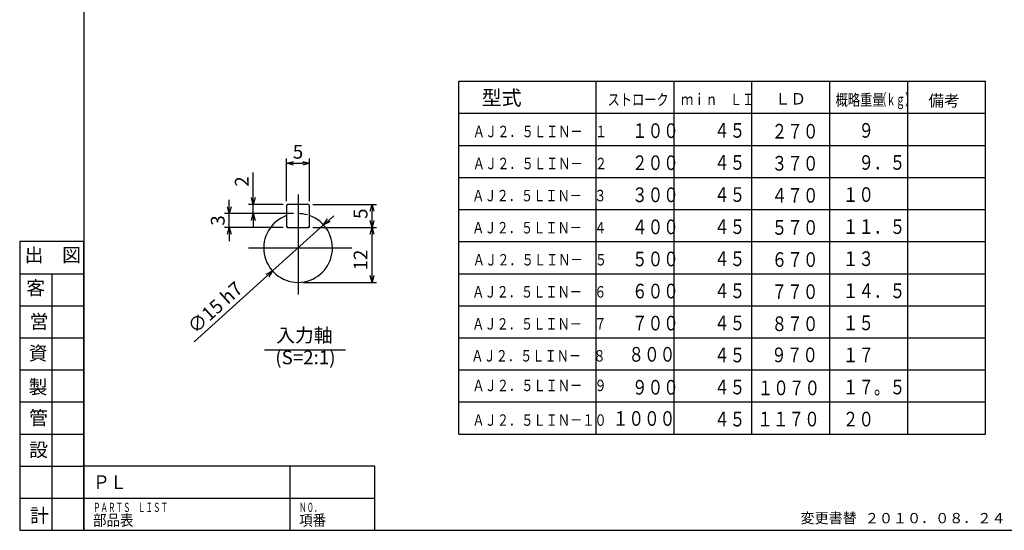
# Paper-space layout 'ﾚｲｱｳﾄ1' of a CAD drawing. Extents: x 7000 to 7819, y -608 to -54.
# Drawn here: x 7000 to 7430, y -608 to -385 of the extents above; entities that cross this region are included whole.
import ezdxf
from ezdxf.enums import TextEntityAlignment as Align

# ---------------------------------------------------------------- set-up
doc = ezdxf.new("R2010")
doc.units = 0
doc.header["$LTSCALE"] = 6
doc.header["$PDMODE"] = 3
doc.linetypes.add('CENTER', pattern=[2, 1.25, -0.25, 0.25, -0.25])
doc.layers.get('0').update_dxf_attribs({"linetype": 'CONTINUOUS'})
doc.layers.get('DEFPOINTS').update_dxf_attribs({"color": 5, "linetype": 'CONTINUOUS'})
for name, color, linetype in [('0OBJECT', 7, 'CONTINUOUS'), ('0TEXT', 7, 'CONTINUOUS'), ('0中心線', 1, 'CENTER'), ('0寸法線', 4, 'CONTINUOUS'), ('0細線', 4, 'CONTINUOUS'), ('10', 7, 'CONTINUOUS')]:
    doc.layers.add(name, color=color, linetype=linetype)
doc.styles.add('BIGFONT', font='txt', dxfattribs={"bigfont": 'bigfont'})
doc.styles.add('EXTFONT', font='txt.shx', dxfattribs={"bigfont": 'bigfont.shx'})
doc.styles.add('KANJI0', font='txt.shx', dxfattribs={"width": 0.6, "height": 3.999999, "bigfont": 'bigfont'})
doc.styles.add('KANJI1', font='txt.shx', dxfattribs={"height": 3.2, "bigfont": 'extfont.shx'})
doc.styles.add('KANJI11', font='txt.shx', dxfattribs={"width": 0.75, "height": 3.466666, "bigfont": 'bigfont'})
doc.styles.add('KANJI17', font='txt.shx', dxfattribs={"width": 0.6, "height": 2.5, "bigfont": 'extfont.shx'})
doc.styles.add('KANJI18', font='txt.shx', dxfattribs={"height": 3.2, "bigfont": 'extfont.shx'})
doc.styles.add('KANJI19', font='txt.shx', dxfattribs={"height": 3.2, "bigfont": 'extfont.shx'})
doc.styles.add('KANJI6', font='txt.shx', dxfattribs={"width": 0.9, "height": 17.333332, "bigfont": 'bigfont'})
doc.styles.add('KANJI9', font='txt.shx', dxfattribs={"width": 0.9, "height": 2.999999, "bigfont": 'bigfont'})
doc.dimstyles.new('0002', dxfattribs={"dimscale": 2, "dimtxt": 3, "dimasz": 2, "dimexe": 1, "dimexo": 1, "dimgap": 1, "dimtad": 1, "dimzin": 12, "dimdsep": 46, "dimtxsty": 'EXTFONT', "dimblk": 'OPEN30', "dimcen": 3, "dimclrd": 4, "dimclre": 4, "dimclrt": 4, "dimadec": 0, "dimazin": 0, "dimtfac": 1, "dimtmove": 0, "dimatfit": 0, "dimldrblk": 'OPEN30', "dimfxl": 0, "dimtolj": 1, "dimtzin": 12, "dimarcsym": 0})

# ---------------------------------------------------------------- blocks, each defined once
blk = doc.blocks.new('ＰＬ欄')
at = {"layer": '0OBJECT', "ltscale": 2}
for p, q in [((180, 56), (180, 0)), ((0, 28), (254, 28))]:
    blk.add_line(p, q, dxfattribs=at)
blk.add_lwpolyline([(0, 0), (254, 0), (254, 56), (0, 56)], close=True, dxfattribs=at)
at = {"layer": '0OBJECT', "ltscale": 2, "style": 'KANJI9', "width": 0.9}
blk.add_text('ＰＬ', height=12, dxfattribs=at).set_placement((8, 36, 1.2))
at = {"layer": '0OBJECT', "style": 'EXTFONT'}
for tag, p in [('ＰＬ\u3000ＮＯ', (60.16, 36.7)), ('項番', (204.64, 34.8))]:
    blk.add_attdef(tag, p, '', height=12, dxfattribs=at)
at = {"layer": '0TEXT', "linetype": 'Continuous', "ltscale": 2}
for s, height, style, width, p in [('ＰＡＲＴＳ\u3000ＬＩＳＴ', 8, 'KANJI0', 0.6, (8, 16, 0.8)), ('Ｎ０．', 8, 'KANJI0', 0.6, (188, 16, 0.8)), ('部品表', 9.6, 'KANJI1', 0.9, (8, 4, 0.96)), ('項番', 9.6, 'KANJI1', 0.9, (188, 4, 0.96))]:
    blk.add_text(s, height=height, dxfattribs=dict(at, style=style, width=width)).set_placement(p)
blk = doc.blocks.new('_OPEN30')
at = {"color": 0, "linetype": 'ByBlock'}
for p, q in [((-1, 0.27), (0, 0)), ((0, 0), (-1, -0.27)), ((0, 0), (-1, 0))]:
    blk.add_line(p, q, dxfattribs=at)
blk = doc.blocks.new('*D64')
at = {"layer": '0OBJECT', "color": 4, "lineweight": -2}
for p, q in [((7102.02, -463.08), (7102.02, -452.08)), ((7115.11, -466.08), (7100.02, -466.08)), ((7102.02, -470.08), (7102.02, -466.08)), ((7115.11, -470.08), (7100.02, -470.08)), ((7102.02, -473.08), (7102.02, -476.08))]:
    blk.add_line(p, q, dxfattribs=at)
at = {"layer": 'DEFPOINTS', "color": 0}
for p in [(7102.02, -466.08), (7117.11, -466.08), (7117.11, -470.08)]:
    blk.add_point(p, dxfattribs=at)
at = {"layer": '0OBJECT', "color": 4, "lineweight": -2, "xscale": 3, "yscale": 3, "zscale": 3}
for p, rotation in [((7102.02, -466.08), 270), ((7102.02, -470.08), 90)]:
    blk.add_blockref('_OPEN30', p, dxfattribs=dict(at, rotation=rotation))
at = {"layer": '0OBJECT', "color": 4, "insert": (7097.02, -456.08), "char_height": 6, "attachment_point": 5, "rotation": 90, "style": 'EXTFONT'}
blk.add_mtext('\\A1;2 ', dxfattribs=at)
blk = doc.blocks.new('*D65')
at = {"layer": '0OBJECT', "color": 4, "lineweight": -2}
for p, q in [((7134.97, -473.02), (7137.2, -471.01)), ((7132.74, -475.03), (7110.47, -495.12)), ((7108.24, -497.13), (7076.25, -526.01))]:
    blk.add_line(p, q, dxfattribs=at)
at = {"layer": 'DEFPOINTS', "color": 0}
for p in [(7132.74, -475.03), (7110.47, -495.12)]:
    blk.add_point(p, dxfattribs=at)
at = {"layer": '0OBJECT', "color": 4, "lineweight": -2, "xscale": 3, "yscale": 3, "zscale": 3}
for p, rotation in [((7132.74, -475.03), 222.0633710809402), ((7110.47, -495.12), 42.06337108094024)]:
    blk.add_blockref('_OPEN30', p, dxfattribs=dict(at, rotation=rotation))
at = {"layer": '0OBJECT', "color": 4, "insert": (7085.37, -511.04), "char_height": 6, "attachment_point": 5, "rotation": 42.0634, "style": 'EXTFONT'}
blk.add_mtext('\\A1;∅15 h7', dxfattribs=at)
blk = doc.blocks.new('*D66')
at = {"layer": '0OBJECT', "color": 4, "lineweight": -2}
for p, q in [((7128.21, -476.08), (7155.88, -476.08)), ((7153.88, -497.08), (7153.88, -479.08)), ((7123.61, -500.08), (7155.88, -500.08))]:
    blk.add_line(p, q, dxfattribs=at)
at = {"layer": 'DEFPOINTS', "color": 0}
for p in [(7126.21, -476.08), (7153.88, -476.08), (7121.61, -500.08)]:
    blk.add_point(p, dxfattribs=at)
at = {"layer": '0OBJECT', "color": 4, "lineweight": -2, "xscale": 3, "yscale": 3, "zscale": 3}
for p, rotation in [((7153.88, -476.08), 90), ((7153.88, -500.08), 270)]:
    blk.add_blockref('_OPEN30', p, dxfattribs=dict(at, rotation=rotation))
at = {"layer": '0OBJECT', "color": 4, "insert": (7148.88, -490.33), "char_height": 6, "attachment_point": 5, "rotation": 90, "style": 'EXTFONT'}
blk.add_mtext('\\A1;12 ', dxfattribs=at)
blk = doc.blocks.new('*D67')
at = {"layer": '0OBJECT', "color": 4, "lineweight": -2}
for p, q in [((7091.54, -467.08), (7091.54, -464.08)), ((7119.61, -470.08), (7089.54, -470.08)), ((7091.54, -476.08), (7091.54, -470.08)), ((7115.11, -476.08), (7089.54, -476.08)), ((7091.54, -479.08), (7091.54, -482.08))]:
    blk.add_line(p, q, dxfattribs=at)
at = {"layer": 'DEFPOINTS', "color": 0}
for p in [(7091.54, -470.08), (7121.61, -470.08), (7117.11, -476.08)]:
    blk.add_point(p, dxfattribs=at)
at = {"layer": '0OBJECT', "color": 4, "lineweight": -2, "xscale": 3, "yscale": 3, "zscale": 3}
for p, rotation in [((7091.54, -470.08), 270), ((7091.54, -476.08), 90)]:
    blk.add_blockref('_OPEN30', p, dxfattribs=dict(at, rotation=rotation))
at = {"layer": '0OBJECT', "color": 4, "insert": (7086.54, -473.08), "char_height": 6, "attachment_point": 5, "rotation": 90, "style": 'EXTFONT'}
blk.add_mtext('\\A1;3 ', dxfattribs=at)
blk = doc.blocks.new('*D68')
at = {"layer": '0OBJECT', "color": 4, "lineweight": -2}
for p, q in [((7128.11, -466.08), (7155.88, -466.08)), ((7153.88, -473.08), (7153.88, -469.08)), ((7128.11, -476.08), (7155.88, -476.08))]:
    blk.add_line(p, q, dxfattribs=at)
at = {"layer": 'DEFPOINTS', "color": 0}
for p in [(7126.11, -466.08), (7153.88, -466.08), (7126.11, -476.08)]:
    blk.add_point(p, dxfattribs=at)
at = {"layer": '0OBJECT', "color": 4, "lineweight": -2, "xscale": 3, "yscale": 3, "zscale": 3}
for p, rotation in [((7153.88, -466.08), 90), ((7153.88, -476.08), 270)]:
    blk.add_blockref('_OPEN30', p, dxfattribs=dict(at, rotation=rotation))
at = {"layer": '0OBJECT', "color": 4, "insert": (7148.88, -470.13), "char_height": 6, "attachment_point": 5, "rotation": 90, "style": 'EXTFONT'}
blk.add_mtext('\\A1;5 ', dxfattribs=at)
blk = doc.blocks.new('*D69')
at = {"layer": '0OBJECT', "color": 4, "lineweight": -2}
for p, q in [((7116.61, -464.58), (7116.61, -446.09)), ((7126.61, -464.58), (7126.61, -446.09)), ((7119.61, -448.09), (7123.61, -448.09))]:
    blk.add_line(p, q, dxfattribs=at)
at = {"layer": 'DEFPOINTS', "color": 0}
for p in [(7126.61, -448.09), (7116.61, -466.58), (7126.61, -466.58)]:
    blk.add_point(p, dxfattribs=at)
at = {"layer": '0OBJECT', "color": 4, "lineweight": -2, "xscale": 3, "yscale": 3, "zscale": 3, "rotation": 180}
blk.add_blockref('_OPEN30', (7116.61, -448.09), dxfattribs=at)
at = {"layer": '0OBJECT', "color": 4, "lineweight": -2, "xscale": 3, "yscale": 3, "zscale": 3}
blk.add_blockref('_OPEN30', (7126.61, -448.09), dxfattribs=at)
at = {"layer": '0OBJECT', "color": 4, "insert": (7121.58, -443.09), "char_height": 6, "attachment_point": 5, "style": 'EXTFONT'}
blk.add_mtext('\\A1;5 ', dxfattribs=at)

psp = doc.layouts.new('ﾚｲｱｳﾄ1')

# ---------------------------------------------------------------- linework, layer by layer
at = {"layer": '0OBJECT'}
for p, q in [((7117.107, -466.076), (7116.607, -466.576)), ((7116.607, -466.576), (7116.607, -475.676)), ((7126.107, -466.076), (7117.107, -466.076)), ((7126.607, -466.576), (7126.107, -466.076)), ((7126.607, -475.676), (7126.607, -466.576)), ((7116.607, -475.576), (7117.107, -476.076)), ((7117.007, -476.076), (7126.207, -476.076)), ((7126.107, -476.076), (7126.607, -475.576))]:
    psp.add_line(p, q, dxfattribs=at)
at = {"layer": '0OBJECT', "ltscale": 2}
psp.add_lwpolyline([(7028.063, -608.298), (7810.063, -608.298), (7810.063, -54.298), (7028.063, -54.298)], close=True, dxfattribs=at)
at = {"layer": '0OBJECT'}
for centre, radius, start, end in [((7121.607, -485.076), 15, 109.47122, 70.52878), ((7117.007, -475.676), 0.4, 180, 270), ((7126.207, -475.676), 0.4, 270, 0)]:
    psp.add_arc(centre, radius, start, end, dxfattribs=at)
at = {"layer": '0TEXT', "ltscale": 4}
psp.add_line((7106.888, -529.566), (7142.247, -529.566), dxfattribs=at)
at = {"layer": '0中心線', "ltscale": 10}
for p, q in [((7121.607, -461.697), (7121.607, -505.322)), ((7100.009, -485.076), (7145.076, -485.076))]:
    psp.add_line(p, q, dxfattribs=at)
at = {"layer": '0寸法線'}
psp.add_arc((7121.607, -485.076), 15, 74.01589, 90, dxfattribs=at)
at = {"layer": '0細線'}
for p, q in [((7191.745, -412.298), (7421.745, -412.298)), ((7191.745, -566.298), (7191.745, -412.298)), ((7251.745, -566.298), (7251.745, -412.298)), ((7285.745, -566.298), (7285.745, -412.298)), ((7319.745, -566.298), (7319.745, -412.298)), ((7353.745, -566.298), (7353.745, -412.298)), ((7387.745, -566.298), (7387.745, -412.298)), ((7421.745, -566.298), (7421.745, -412.298)), ((7191.745, -426.298), (7421.745, -426.298)), ((7191.745, -440.298), (7421.745, -440.298)), ((7191.745, -454.298), (7421.745, -454.298)), ((7191.745, -468.298), (7421.745, -468.298)), ((7191.745, -482.298), (7421.745, -482.298)), ((7191.745, -496.298), (7409.745, -496.298)), ((7191.745, -496.298), (7421.745, -496.298)), ((7191.745, -510.298), (7421.745, -510.298)), ((7191.745, -524.298), (7421.745, -524.298)), ((7191.745, -538.298), (7421.745, -538.298)), ((7191.745, -552.298), (7421.745, -552.298)), ((7191.745, -566.298), (7421.745, -566.298))]:
    psp.add_line(p, q, dxfattribs=at)
at = {"layer": '0細線', "ltscale": 2}
for p, q in [((7000.063, -496.298), (7028.063, -496.298)), ((7014.063, -496.298), (7014.063, -608.298)), ((7000.063, -510.298), (7028.063, -510.298)), ((7000.063, -524.298), (7028.063, -524.298)), ((7000.063, -538.298), (7028.063, -538.298)), ((7000.063, -552.298), (7028.063, -552.298)), ((7000.063, -566.298), (7028.063, -566.298)), ((7000.063, -580.298), (7028.063, -580.298)), ((7000.063, -594.298), (7028.063, -594.298))]:
    psp.add_line(p, q, dxfattribs=at)
psp.add_lwpolyline([(7000.063, -608.298), (7028.063, -608.298), (7028.063, -482.298), (7000.063, -482.298)], close=True, dxfattribs=at)

# ---------------------------------------------------------------- block references
at = {"layer": '0OBJECT', "xscale": 0.5, "yscale": 0.5, "zscale": 0.5}
psp.add_blockref('ＰＬ欄', (7028.063, -608.298), dxfattribs=at)

# ---------------------------------------------------------------- texts
at = {"layer": '0TEXT', "color": 4, "linetype": 'Continuous', "ltscale": 2, "style": 'KANJI11'}
for s, p in [('出\u3000図', (7014.507, -488.899, 0.464)), ('客', (7007.063, -503.298))]:
    psp.add_text(s, height=6, dxfattribs=at).set_placement(p, align=Align.MIDDLE)
for s, p in [('営', (7004.448, -520.207, 0.464)), ('資', (7003.975, -534.009, 0.464)), ('製', (7003.975, -548.758, 0.464)), ('管', (7004.193, -562.208, 0.464)), ('設', (7004.208, -576.173, 0.464)), ('計', (7004.549, -604.88, 0.464))]:
    psp.add_text(s, height=6, dxfattribs=at).set_placement(p)
at = {"layer": '0TEXT', "ltscale": 4, "char_height": 6, "style": 'EXTFONT'}
for s, insert, attachment_point in [('入力軸', (7124.37, -523.941), 5), ('(S=2:1)', (7111.65, -537.698), 7)]:
    psp.add_mtext(s, dxfattribs=dict(at, insert=insert, attachment_point=attachment_point))
at = {"layer": '0細線'}
for s, height, style, p in [('型式', 6.4, 'KANJI18', (7201.745, -422.738, 6)), ('ＬＤ', 5, 'KANJI1', (7329.745, -422.458)), ('備考', 5, 'KANJI19', (7396.823, -423.309, 4))]:
    psp.add_text(s, height=height, dxfattribs=dict(at, style=style)).set_placement(p)
for s, height, style, width, p in [('（ｋｇ）', 5, 'KANJI17', 0.6, (7374.345, -422.81)), ('ストローク', 5, 'KANJI6', 0.78125, (7256.745, -422.838)), ('ｍｉｎ\u3000ＬＩ', 5, 'KANJI6', 0.78125, (7288.805, -422.718)), ('概略重量', 5, 'KANJI6', 0.78125, (7356.284, -422.95)), ('ＡＪ２．５ＬＩＮ－\u3000１', 5, 'KANJI6', 0.78125, (7197.885, -436.738)), ('\u3000\u3000１００', 6.4, 'KANJI6', 0.78125, (7253.745, -437.078)), ('\u3000４５', 6.4, 'KANJI6', 0.78125, (7296.385, -436.978)), ('２７０', 6.4, 'KANJI6', 0.78125, (7328.359, -437.318)), ('\u3000９', 6.4, 'KANJI6', 0.78125, (7359.416, -436.963)), ('ＡＪ２．５ＬＩＮ－\u3000２', 5, 'KANJI6', 0.78125, (7197.885, -450.718)), ('\u3000\u3000２００', 6.4, 'KANJI6', 0.78125, (7253.745, -451.078)), ('\u3000４５', 6.4, 'KANJI6', 0.78125, (7296.385, -450.978)), ('３７０', 6.4, 'KANJI6', 0.78125, (7328.359, -451.318)), ('\u3000９．５', 6.4, 'KANJI6', 0.78125, (7359.416, -450.963)), ('ＡＪ２．５ＬＩＮ－\u3000３', 5, 'KANJI6', 0.78125, (7197.605, -464.718)), ('\u3000\u3000３００', 6.4, 'KANJI6', 0.78125, (7253.745, -465.078)), ('\u3000４５', 6.4, 'KANJI6', 0.78125, (7296.385, -464.978)), ('４７０', 6.4, 'KANJI6', 0.78125, (7328.359, -465.318)), ('１０', 6.4, 'KANJI6', 0.78125, (7359.416, -464.963)), ('\u3000\u3000４００', 6.4, 'KANJI6', 0.78125, (7253.745, -479.078)), ('\u3000４５', 6.4, 'KANJI6', 0.78125, (7296.385, -478.978)), ('５７０', 6.4, 'KANJI6', 0.78125, (7328.359, -479.318)), ('１１．５', 6.4, 'KANJI6', 0.78125, (7359.416, -478.963)), ('ＡＪ２．５ＬＩＮ－\u3000４', 5, 'KANJI6', 0.78125, (7197.605, -478.718)), ('ＡＪ２．５ＬＩＮ－\u3000５', 5, 'KANJI6', 0.78125, (7197.885, -492.718)), ('\u3000\u3000５００', 6.4, 'KANJI6', 0.78125, (7253.745, -493.078)), ('\u3000４５', 6.4, 'KANJI6', 0.78125, (7296.385, -492.978)), ('６７０', 6.4, 'KANJI6', 0.78125, (7328.359, -493.318)), ('１３', 6.4, 'KANJI6', 0.78125, (7359.416, -492.963)), ('ＡＪ２．５ＬＩＮ－\u3000６', 5, 'KANJI6', 0.78125, (7197.605, -506.718)), ('\u3000\u3000６００', 6.4, 'KANJI6', 0.78125, (7253.745, -507.078)), ('\u3000４５', 6.4, 'KANJI6', 0.78125, (7296.385, -506.978)), ('７７０', 6.4, 'KANJI6', 0.78125, (7328.305, -507.338)), ('１４．５', 6.4, 'KANJI6', 0.78125, (7359.416, -506.963)), ('ＡＪ２．５ＬＩＮ－\u3000７', 5, 'KANJI6', 0.78125, (7197.605, -520.718)), ('\u3000\u3000７００', 6.4, 'KANJI6', 0.78125, (7253.745, -521.078)), ('\u3000４５', 6.4, 'KANJI6', 0.78125, (7296.385, -520.978)), ('８７０', 6.4, 'KANJI6', 0.78125, (7328.305, -521.338)), ('１５', 6.4, 'KANJI6', 0.78125, (7359.416, -520.963)), ('\u3000８００', 6.4, 'KANJI6', 0.78125, (7259.005, -534.698)), ('\u3000４５', 6.4, 'KANJI6', 0.78125, (7296.385, -534.978)), ('９７０', 6.4, 'KANJI6', 0.78125, (7328.145, -534.938)), ('１７', 6.4, 'KANJI6', 0.78125, (7359.416, -534.963)), ('ＡＪ２．５ＬＩＮ－\u3000８', 5, 'KANJI6', 0.78125, (7197.229, -534.645)), ('ＡＪ２．５ＬＩＮ－\u3000９', 5, 'KANJI6', 0.78125, (7197.706, -547.578)), ('\u3000\u3000９００', 6.4, 'KANJI6', 0.78125, (7253.745, -549.078)), ('\u3000４５', 6.4, 'KANJI6', 0.78125, (7296.385, -548.978)), ('１０７０', 6.4, 'KANJI6', 0.78125, (7322.247, -549.338)), ('１７。５', 6.4, 'KANJI6', 0.78125, (7359.416, -548.963)), ('ＡＪ２．５ＬＩＮ－１０', 5, 'KANJI6', 0.78125, (7197.706, -562.698)), ('１０００', 6.4, 'KANJI6', 0.78125, (7259.005, -562.698)), ('\u3000４５', 6.4, 'KANJI6', 0.78125, (7296.385, -562.978)), ('１１７０', 6.4, 'KANJI6', 0.78125, (7322.087, -562.938)), ('２０', 6.4, 'KANJI6', 0.78125, (7359.416, -562.963))]:
    psp.add_text(s, height=height, dxfattribs=dict(at, style=style, width=width)).set_placement(p)
at = {"layer": '10', "color": 4, "linetype": 'Continuous', "style": 'BIGFONT'}
for s, p in [('変更書替\u3000\u3000', (7340.97, -605.23)), ('２０１０．０８．２４\u3000\u3000佐竹', (7369.064, -605.23))]:
    psp.add_text(s, height=4.5, dxfattribs=at).set_placement(p)

# ---------------------------------------------------------------- dimensions: what is measured, and where the dimension line sits
at = {"layer": '0OBJECT'}
dim = psp.add_linear_dim(base=(7126.607, -448.088), p1=(7116.607, -466.576), p2=(7126.607, -466.576), dimstyle='0002', override={"dimasz": 1.5, "dimlfac": 0.5, "dimpost": ' '}, dxfattribs=at)
dim.commit()
dim.dimension.update_dxf_attribs({"geometry": '*D69', "text_midpoint": (7121.585, -448.088), "dimtype": 160})
for base, p1, p2, picture, middle in [((7102.02, -466.076), (7117.107, -470.076), (7117.107, -466.076), '*D64', (7102.02, -456.076)), ((7091.539, -470.076), (7117.107, -476.076), (7121.607, -470.076), '*D67', (7091.539, -473.076)), ((7153.881, -466.076), (7126.107, -476.076), (7126.107, -466.076), '*D68', (7153.881, -470.131)), ((7153.881, -476.076), (7121.607, -500.076), (7126.207, -476.076), '*D66', (7153.881, -490.327))]:
    dim = psp.add_linear_dim(base=base, p1=p1, p2=p2, angle=90, dimstyle='0002', override={"dimasz": 1.5, "dimlfac": 0.5, "dimpost": ' '}, dxfattribs=at)
    dim.commit()
    dim.dimension.update_dxf_attribs({"geometry": picture, "text_midpoint": middle, "dimtype": 160})
dim = psp.add_diameter_dim_2p(p1=(7132.743, -475.027), p2=(7110.471, -495.125), text='<>h7', dimstyle='0002', override={"dimasz": 1.5, "dimlfac": 0.5, "dimpost": ' '}, dxfattribs=at)
dim.commit()
dim.dimension.update_dxf_attribs({"geometry": '*D65', "text_midpoint": (7088.719, -514.755), "dimtype": 163})

doc.saveas('drawing.dxf')
